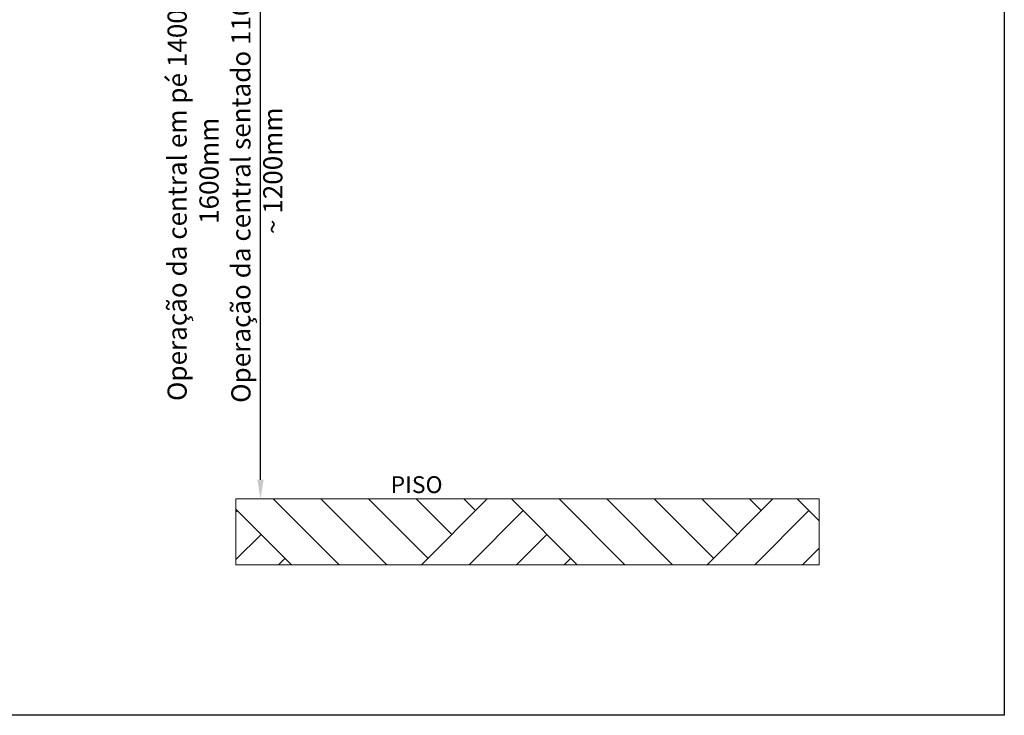
# Model space of a CAD drawing. Units: millimetres. Extents: x 550 to 12917, y -4004 to -140.
# Drawn here: x 2427 to 3070, y -4004 to -3550 of the extents above; entities that cross this region are included whole.
import ezdxf

# ---------------------------------------------------------------- set-up
doc = ezdxf.new("R2010")
doc.units = ezdxf.units.MM
doc.header["$LTSCALE"] = 0.25
doc.header["$PDSIZE"] = -1
doc.dimstyles.new('NÚMEROS', dxfattribs={"dimscale": 10, "dimtxt": 2.5, "dimasz": 2.5, "dimexe": 1, "dimexo": 1, "dimgap": 1, "dimtad": 0, "dimtoh": 1, "dimdec": 1, "dimzin": 9, "dimtxsty": 'Standard', "dimcen": 2.5, "dimclrd": 256, "dimclre": 256, "dimclrt": 5, "dimadec": 0, "dimazin": 2, "dimtfac": 1, "dimtdec": 1, "dimtmove": 0, "dimatfit": 3, "dimfxl": 0, "dimlwd": -1, "dimlwe": -1, "dimarcsym": 0})

# ---------------------------------------------------------------- blocks, each defined once
blk = doc.blocks.new('*D59')
at = {"color": 0}
for p, q in [((2603.5, -3433.92), (2578.89, -3433.92)), ((2583.89, -3850.12), (2583.89, -3446.42))]:
    blk.add_line(p, q, dxfattribs=at)
for points in [[(2581.81, -3446.42), (2585.97, -3446.42), (2583.89, -3433.92)], [(2581.81, -3850.12), (2585.97, -3850.12), (2583.89, -3862.62)]]:
    blk.add_solid(points, dxfattribs=at)
at = {"layer": 'Defpoints', "color": 0}
for p in [(2583.89, -3433.92), (2608.5, -3433.92), (2583.89, -3862.62)]:
    blk.add_point(p, dxfattribs=at)
at = {"lineweight": 0, "insert": (2560.68, -3648.27), "char_height": 10, "attachment_point": 5, "rotation": 90}
blk.add_mtext('{\\fArial|b0|i0|c0|p34;\\H1.25x;Operação da central em pé 1400mm ~ 1600mm\\POperação da central sentado 1100mm ~ 1200mm}', dxfattribs=at)

msp = doc.modelspace()

# ---------------------------------------------------------------- hatches: boundary and pattern name
at = {"lineweight": 0}
h = msp.add_hatch(dxfattribs=at)
h.set_pattern_fill('AR-PARQ1', color=8, scale=11, angle=45)
h.set_pattern_definition([(135, (593.02, -3574.82), (-186.676, 1e-14), [132, -132]), (135, (608.58, -3559.26), (-186.676, 1e-14), [132, -132]), (135, (624.13, -3543.7), (-186.676, 1e-14), [132, -132]), (135, (639.69, -3528.15), (-186.676, 1e-14), [132, -132]), (135, (655.25, -3512.6), (-186.676, 1e-14), [132, -132]), (135, (670.8, -3497.04), (-186.676, 1e-14), [132, -132]), (135, (686.36, -3481.48), (-186.676, 1e-14), [132, -132]), (45, (499.68, -3481.48), (186.676, -1e-14), [132, -132]), (45, (484.13, -3465.92), (186.676, -1e-14), [132, -132]), (45, (468.57, -3450.37), (186.676, -1e-14), [132, -132]), (45, (453.01, -3434.81), (186.676, -1e-14), [132, -132]), (45, (437.46, -3419.26), (186.676, -1e-14), [132, -132]), (45, (421.9, -3403.7), (186.676, -1e-14), [132, -132]), (45, (406.34, -3388.14), (186.676, -1e-14), [132, -132])])
h.paths.add_polyline_path([(2948.79, -3862.62), (2567.85, -3862.62), (2567.85, -3905.63), (2948.79, -3905.63)])

# ---------------------------------------------------------------- linework, layer by layer
for p, q in [((3069.8, -2222.03), (3069.8, -4004.03)), ((3069.8, -4004.03), (549.8, -4004.03))]:
    msp.add_line(p, q)
at = {"color": 8, "linetype": 'Continuous', "lineweight": 9}
msp.add_line((2567.85, -3862.62), (2567.85, -3905.63), dxfattribs=at)
at = {"color": 8, "lineweight": 0}
msp.add_line((2567.85, -3862.62), (2948.79, -3862.62), dxfattribs=at)
at = {"color": 8, "linetype": 'Continuous', "lineweight": 0}
for p, q in [((2948.79, -3862.62), (2948.79, -3905.63)), ((2948.79, -3905.63), (2567.85, -3905.63))]:
    msp.add_line(p, q, dxfattribs=at)

# ---------------------------------------------------------------- texts
at = {"color": 0, "linetype": 'Continuous', "insert": (2667.51, -3847.84), "char_height": 11, "width": 38.4277, "attachment_point": 1}
msp.add_mtext('{\\fArial|b1|i0|c0|p34;\\W0.40277;\\C7; \\W1;PISO}', dxfattribs=at)

# ---------------------------------------------------------------- dimensions: what is measured, and where the dimension line sits
at = {"color": 7, "lineweight": 0}
dim = msp.add_linear_dim(base=(2583.89, -3433.92), p1=(2583.89, -3862.62), p2=(2608.5, -3433.92), angle=90, text='{\\fArial|b0|i0|c0|p34;\\H1.25x;Operação da central em pé 1400mm ~ 1600mm\\POperação da central sentado 1100mm ~ 1200mm}', dimstyle='NÚMEROS', override={"dimscale": 5, "dimtxt": 2, "dimtad": 1, "dimclrd": 0, "dimclre": 0, "dimclrt": 256, "dimtfillclr": 1}, dxfattribs=at)
dim.commit()
dim.dimension.update_dxf_attribs({"geometry": '*D59', "text_midpoint": (2583.89, -3648.27), "dimtype": 160})

doc.saveas('drawing.dxf')
